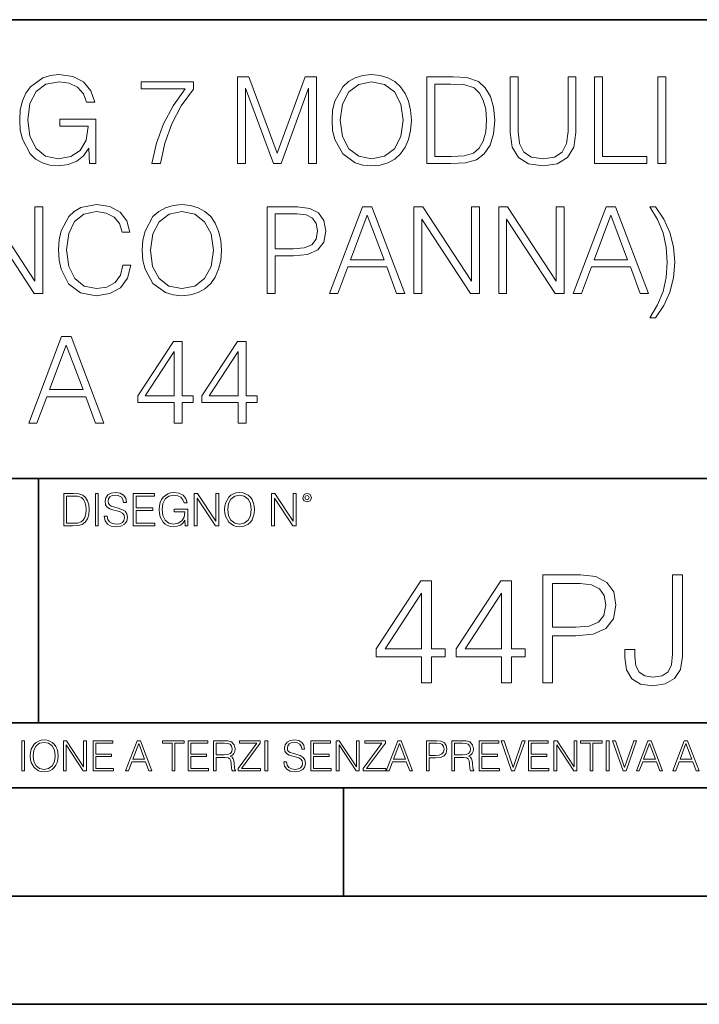
# Model space of a CAD drawing. Extents: x 0 to 420, y 0 to 297.
# Drawn here: x 347 to 378, y 0 to 46 of the extents above; entities that cross this region are included whole.
import ezdxf

# ---------------------------------------------------------------- set-up
doc = ezdxf.new("R2010")
doc.units = 0

msp = doc.modelspace()

# ---------------------------------------------------------------- linework, layer by layer
at = {"color": 7, "lineweight": 35}
for p, q in [((234.999802, 45.500252), (410, 45.500252)), ((254.999802, 24.300249), (410, 24.300249)), ((347.77301, 13.00025), (347.77301, 24.300249)), ((234.999802, 13.00025), (410, 13.00025)), ((25.000401, 9.99976), (410, 9.99976)), ((234.999802, 10.00025), (410, 10.00025)), ((361.875, 4.99976), (361.875, 9.99976)), ((267.5, 4.99976), (415, 4.99976)), ((0, 0), (420, 0)), ((0, 0), (420, 0))]:
    msp.add_line(p, q, dxfattribs=at)
at = {"color": 7, "lineweight": 18}
for points in [[(350.134918, 38.854599), (350.429779, 38.854599), (350.429779, 40.907452), (348.760803, 40.907452), (348.760803, 40.579216), (350.079285, 40.579216), (350.079285, 40.562527), (349.984711, 39.928314), (349.706543, 39.460999), (349.267059, 39.171707), (348.682922, 39.071568), (348.10434, 39.193958), (347.664825, 39.550011), (347.381104, 40.117462), (347.28653, 40.868507), (347.381104, 41.625114), (347.664825, 42.17588), (348.115448, 42.51524), (348.727417, 42.632069), (349.194733, 42.565308), (349.578613, 42.376156), (349.851196, 42.081303), (350.001404, 41.691872), (350.3797, 41.691872), (350.201691, 42.220387), (349.85675, 42.620941), (349.356079, 42.871288), (348.721863, 42.9603), (348.326874, 42.92136), (347.970825, 42.815655), (347.403351, 42.403973), (347.191956, 42.103558), (347.036194, 41.747505), (346.936035, 41.330261), (346.908234, 40.862946), (346.936035, 40.390064), (347.030609, 39.97282), (347.386658, 39.305225), (347.642578, 39.06044), (347.954132, 38.887978), (348.304626, 38.782276), (348.699615, 38.743332), (349.150238, 38.804531), (349.545227, 38.9603), (349.862335, 39.216213), (350.095978, 39.561134)], [(356.977753, 38.854599), (357.34494, 38.854599), (357.34494, 42.342777), (358.646759, 38.854599), (358.986115, 38.854599), (360.260101, 42.342777), (360.260101, 38.854599), (360.627289, 38.854599), (360.627289, 42.854599), (360.109894, 42.854599), (358.81366, 39.333042), (357.495148, 42.854599), (356.977753, 42.854599)], [(361.34494, 40.851818), (361.372772, 40.378937), (361.4729, 39.967255), (361.840088, 39.305225), (362.41864, 38.887978), (362.774719, 38.782276), (363.175262, 38.743332), (363.570251, 38.782276), (363.9263, 38.887978), (364.243408, 39.06044), (364.510437, 39.305225), (364.721863, 39.60564), (364.877625, 39.967255), (364.972198, 40.378937), (365.011139, 40.851818), (364.977783, 41.319134), (364.877625, 41.730816), (364.721863, 42.09243), (364.510437, 42.398411), (364.243408, 42.63763), (363.9263, 42.810093), (363.570251, 42.92136), (363.175262, 42.9603), (362.774719, 42.92136), (362.41864, 42.810093), (362.107117, 42.63763), (361.840088, 42.398411), (361.4729, 41.730816), (361.372772, 41.313568)], [(366.669006, 42.854599), (365.728821, 42.854599), (365.728821, 38.854599), (366.830322, 38.854599), (367.509064, 38.882416), (368.026428, 39.027061), (368.382507, 39.305225), (368.649536, 39.70578), (368.810852, 40.223167), (368.866486, 40.862946), (368.810852, 41.458214), (368.666229, 41.953346), (368.427002, 42.348339), (368.109894, 42.63763), (367.58139, 42.82122), (366.941589, 42.854599)], [(369.578613, 42.854599), (369.578613, 40.284363), (369.673187, 39.611206), (369.956909, 39.127201), (370.429779, 38.843472), (371.097382, 38.743332), (371.759399, 38.843472), (372.2323, 39.127201), (372.521576, 39.611206), (372.621704, 40.284363), (372.621704, 42.854599), (372.254547, 42.854599), (372.254547, 40.334431), (372.187775, 39.772541), (371.981934, 39.377548), (371.625885, 39.14389), (371.097382, 39.071568), (370.563293, 39.14389), (370.207245, 39.377548), (370.006958, 39.772541), (369.94577, 40.334431), (369.94577, 42.854599)], [(373.484009, 38.854599), (375.904053, 38.854599), (375.904053, 39.182831), (373.851196, 39.182831), (373.851196, 42.854599), (373.484009, 42.854599)], [(376.404755, 38.854599), (376.771912, 38.854599), (376.771912, 42.854599), (376.404755, 42.854599)], [(353.022278, 38.854599), (353.411713, 38.854599), (353.617554, 39.800358), (353.934662, 40.690483), (354.374146, 41.513847), (354.936035, 42.292709), (354.936035, 42.632069), (352.516022, 42.632069), (352.516022, 42.303833), (354.563293, 42.303833), (354.006958, 41.519413), (353.56192, 40.684917), (353.233673, 39.794792)], [(361.723236, 40.851818), (361.828949, 41.597298), (362.12381, 42.159187), (362.585571, 42.509674), (363.175262, 42.632069), (363.770538, 42.509674), (364.226715, 42.159187), (364.52713, 41.602859), (364.632843, 40.851818), (364.52713, 40.095211), (364.226715, 39.538883), (363.770538, 39.188396), (363.175262, 39.071568), (362.579987, 39.188396), (362.12381, 39.538883), (361.823395, 40.095211)], [(366.095978, 39.182831), (366.095978, 42.526367), (366.830322, 42.526367), (367.442291, 42.49855), (367.909607, 42.348339), (368.159973, 42.109119), (368.337982, 41.780884), (368.449249, 41.36364), (368.48819, 40.851818), (368.449249, 40.317741), (368.337982, 39.88937), (368.148834, 39.561134), (367.881805, 39.333042), (367.447876, 39.205086), (366.869293, 39.182831)], [(351.675964, 34.161972), (351.564697, 33.700218), (351.314362, 33.355293), (350.94162, 33.14389), (350.463196, 33.071568), (349.884583, 33.188396), (349.450653, 33.533318), (349.172485, 34.100773), (349.077911, 34.868507), (349.172485, 35.625114), (349.445099, 36.17588), (349.873474, 36.51524), (350.452057, 36.632069), (350.908234, 36.565308), (351.269867, 36.376156), (351.520203, 36.075741), (351.637024, 35.68631), (351.998657, 35.68631), (351.865112, 36.209259), (351.548035, 36.609814), (351.06958, 36.865726), (350.452057, 36.9603), (349.728821, 36.815655), (349.428406, 36.643196), (349.172485, 36.403973), (348.822021, 35.747505), (348.727448, 35.330261), (348.699615, 34.862946), (348.727448, 34.384502), (348.822021, 33.967255), (349.166931, 33.29966), (349.717712, 32.882416), (350.440918, 32.743332), (351.080688, 32.843472), (351.570282, 33.116074), (351.892944, 33.561134), (352.037598, 34.161972)], [(352.571655, 34.851818), (352.599487, 34.378937), (352.699615, 33.967255), (353.066803, 33.305225), (353.645386, 32.887978), (354.001434, 32.782276), (354.401978, 32.743332), (354.796967, 32.782276), (355.153015, 32.887978), (355.470123, 33.06044), (355.737183, 33.305225), (355.948578, 33.60564), (356.10434, 33.967255), (356.198914, 34.378937), (356.237854, 34.851818), (356.204498, 35.319134), (356.10434, 35.730816), (355.948578, 36.09243), (355.737183, 36.398411), (355.470123, 36.63763), (355.153015, 36.810093), (354.796967, 36.92136), (354.401978, 36.9603), (354.001434, 36.92136), (353.645386, 36.810093), (353.333832, 36.63763), (353.066803, 36.398411), (352.699615, 35.730816), (352.599487, 35.313568)], [(344.955536, 32.854599), (345.322693, 32.854599), (345.322693, 36.287144), (347.570282, 32.854599), (347.976379, 32.854599), (347.976379, 36.854599), (347.609222, 36.854599), (347.609222, 33.422054), (345.361633, 36.854599), (344.955536, 36.854599)], [(352.949951, 34.851818), (353.055664, 35.597298), (353.350525, 36.159187), (353.812286, 36.509674), (354.401978, 36.632069), (354.997253, 36.509674), (355.45343, 36.159187), (355.753845, 35.602859), (355.859558, 34.851818), (355.753845, 34.095211), (355.45343, 33.538883), (354.997253, 33.188396), (354.401978, 33.071568), (353.806702, 33.188396), (353.350525, 33.538883), (353.05011, 34.095211)], [(358.346344, 32.854599), (358.713531, 32.854599), (358.713531, 34.590343), (359.564697, 34.590343), (360.215607, 34.657101), (360.682922, 34.868507), (360.96109, 35.224556), (361.055664, 35.730816), (360.972229, 36.220387), (360.721863, 36.570873), (360.315735, 36.782276), (359.742737, 36.854599), (358.346344, 36.854599)], [(358.713531, 34.918575), (358.713531, 36.526367), (359.726044, 36.526367), (360.148865, 36.476295), (360.443695, 36.33165), (360.61618, 36.086864), (360.677368, 35.736378), (360.605042, 35.352512), (360.404755, 35.102165), (360.059845, 34.95752), (359.570282, 34.918575)], [(361.233704, 32.854599), (361.617554, 32.854599), (362.073761, 34.078522), (363.876251, 34.078522), (364.326874, 32.854599), (364.710754, 32.854599), (363.191956, 36.854599), (362.752472, 36.854599)], [(362.196136, 34.406754), (362.969421, 36.465168), (363.748291, 34.406754)], [(365.133545, 32.854599), (365.500732, 32.854599), (365.500732, 36.287144), (367.748291, 32.854599), (368.154419, 32.854599), (368.154419, 36.854599), (367.787231, 36.854599), (367.787231, 33.422054), (365.539673, 36.854599), (365.133545, 36.854599)], [(369.05011, 32.854599), (369.417297, 32.854599), (369.417297, 36.287144), (371.664856, 32.854599), (372.070953, 32.854599), (372.070953, 36.854599), (371.703796, 36.854599), (371.703796, 33.422054), (369.456238, 36.854599), (369.05011, 36.854599)], [(372.493774, 32.854599), (372.877625, 32.854599), (373.333832, 34.078522), (375.136353, 34.078522), (375.586975, 32.854599), (375.970825, 32.854599), (374.452057, 36.854599), (374.012543, 36.854599)], [(373.456238, 34.406754), (374.229523, 36.465168), (375.008362, 34.406754)], [(376.032013, 36.854599), (376.388062, 36.264893), (376.643982, 35.647366), (376.788635, 34.990898), (376.838684, 34.289925), (376.788635, 33.583389), (376.643982, 32.932484), (376.388062, 32.320522), (376.032013, 31.725252), (376.299072, 31.725252), (376.682922, 32.292709), (376.955505, 32.904667), (377.122437, 33.572262), (377.183624, 34.289925), (377.122437, 35.002026), (376.955505, 35.669621), (376.682922, 36.287144), (376.299072, 36.854599)], [(347.322693, 26.854599), (347.706543, 26.854599), (348.16275, 28.078522), (349.96524, 28.078522), (350.415863, 26.854599), (350.799744, 26.854599), (349.280945, 30.854599), (348.841461, 30.854599)], [(354.048706, 26.854599), (354.415863, 26.854599), (354.415863, 27.817047), (354.927704, 27.817047), (354.927704, 28.1119), (354.415863, 28.1119), (354.415863, 30.632069), (354.020874, 30.632069), (352.374146, 28.1119), (352.374146, 27.817047), (354.048706, 27.817047)], [(357.008362, 26.854599), (357.375549, 26.854599), (357.375549, 27.817047), (357.88736, 27.817047), (357.88736, 28.1119), (357.375549, 28.1119), (357.375549, 30.632069), (356.98053, 30.632069), (355.333801, 28.1119), (355.333801, 27.817047), (357.008362, 27.817047)], [(348.285126, 28.406755), (349.058441, 30.46517), (349.83728, 28.406755)], [(354.048706, 28.1119), (352.707947, 28.1119), (354.048706, 30.170315)], [(357.008362, 28.1119), (355.667603, 28.1119), (357.008362, 30.170315)], [(349.29248, 23.609638), (348.939911, 23.609638), (348.939911, 22.109638), (349.352997, 22.109638), (349.607513, 22.12007), (349.801514, 22.174311), (349.935028, 22.278624), (350.035187, 22.428831), (350.095673, 22.62285), (350.116547, 22.862768), (350.095673, 23.085995), (350.041443, 23.271669), (349.951721, 23.41979), (349.832825, 23.528275), (349.634613, 23.59712), (349.394714, 23.609638)], [(349.077606, 22.232725), (349.077606, 23.486551), (349.352997, 23.486551), (349.582458, 23.47612), (349.757721, 23.41979), (349.851593, 23.330084), (349.918365, 23.206995), (349.960083, 23.050528), (349.97467, 22.858595), (349.960083, 22.658318), (349.918365, 22.497677), (349.847412, 22.37459), (349.747284, 22.289055), (349.584564, 22.24107), (349.367584, 22.232725)], [(350.404449, 22.109638), (350.542145, 22.109638), (350.542145, 23.609638), (350.404449, 23.609638)], [(350.81543, 22.564436), (350.81543, 22.554005), (350.850891, 22.345383), (350.959381, 22.193087), (351.134613, 22.101294), (351.374542, 22.067913), (351.589417, 22.099207), (351.752136, 22.184742), (351.85437, 22.320347), (351.891937, 22.50185), (351.862732, 22.662489), (351.777191, 22.783491), (351.631134, 22.873199), (351.420441, 22.942045), (351.245209, 22.985855), (351.130463, 23.023407), (351.053253, 23.075563), (351.007355, 23.146496), (350.992767, 23.242462), (351.013611, 23.361376), (351.080383, 23.451084), (351.188873, 23.505327), (351.336975, 23.52619), (351.491364, 23.503241), (351.608185, 23.438568), (351.679138, 23.334255), (351.706238, 23.192392), (351.848114, 23.192392), (351.810577, 23.384325), (351.710419, 23.528275), (351.553955, 23.617983), (351.343262, 23.649277), (351.136719, 23.617983), (350.98233, 23.536619), (350.884277, 23.409361), (350.850891, 23.246634), (350.875946, 23.088081), (350.95105, 22.97751), (351.078308, 22.898233), (351.259796, 22.839819), (351.401672, 22.804354), (351.558136, 22.754284), (351.666626, 22.693783), (351.729187, 22.608248), (351.750061, 22.487246), (351.725037, 22.364159), (351.652008, 22.270279), (351.535187, 22.209778), (351.376617, 22.191002), (351.197205, 22.216036), (351.065765, 22.289055), (350.984406, 22.405884), (350.957306, 22.564436)], [(352.15271, 22.109638), (353.160339, 22.109638), (353.160339, 22.232725), (352.290405, 22.232725), (352.290405, 22.818956), (353.062286, 22.818956), (353.062286, 22.942045), (352.290405, 22.942045), (352.290405, 23.486551), (353.135315, 23.486551), (353.135315, 23.609638), (352.15271, 23.609638)], [(354.562286, 22.109638), (354.672882, 22.109638), (354.672882, 22.879457), (354.046997, 22.879457), (354.046997, 22.756371), (354.541443, 22.756371), (354.541443, 22.750111), (354.505981, 22.512281), (354.401672, 22.337038), (354.236847, 22.228554), (354.017792, 22.191002), (353.800812, 22.236898), (353.636017, 22.370417), (353.529602, 22.583212), (353.494141, 22.864853), (353.529602, 23.148581), (353.636017, 23.355118), (353.804993, 23.482378), (354.034485, 23.52619), (354.209717, 23.501154), (354.353668, 23.430222), (354.455902, 23.319653), (354.512238, 23.173616), (354.654083, 23.173616), (354.587341, 23.371807), (354.457977, 23.522017), (354.270233, 23.615896), (354.03241, 23.649277), (353.884277, 23.634672), (353.750763, 23.595034), (353.537964, 23.440653), (353.458679, 23.327997), (353.400269, 23.194479), (353.362732, 23.038012), (353.352295, 22.862768), (353.362732, 22.685438), (353.398193, 22.528971), (353.531708, 22.278624), (353.627655, 22.186829), (353.744507, 22.122156), (353.875916, 22.082518), (354.024048, 22.067913), (354.193024, 22.090862), (354.341156, 22.149277), (354.460083, 22.245243), (354.547699, 22.37459)], [(354.977448, 22.109638), (355.115143, 22.109638), (355.115143, 23.396843), (355.957977, 22.109638), (356.110291, 22.109638), (356.110291, 23.609638), (355.972595, 23.609638), (355.972595, 22.322433), (355.129761, 23.609638), (354.977448, 23.609638)], [(356.3815, 22.858595), (356.391937, 22.681265), (356.429474, 22.526884), (356.567169, 22.278624), (356.784149, 22.122156), (356.917664, 22.082518), (357.067871, 22.067913), (357.215973, 22.082518), (357.349518, 22.122156), (357.468414, 22.186829), (357.568573, 22.278624), (357.647827, 22.391279), (357.706238, 22.526884), (357.74173, 22.681265), (357.756317, 22.858595), (357.743805, 23.033838), (357.706238, 23.188219), (357.647827, 23.323824), (357.568573, 23.438568), (357.468414, 23.528275), (357.349518, 23.592949), (357.215973, 23.634672), (357.067871, 23.649277), (356.917664, 23.634672), (356.784149, 23.592949), (356.667297, 23.528275), (356.567169, 23.438568), (356.429474, 23.188219), (356.391937, 23.031752)], [(356.523346, 22.858595), (356.562988, 23.138149), (356.673553, 23.34886), (356.84671, 23.480291), (357.067871, 23.52619), (357.291077, 23.480291), (357.462158, 23.34886), (357.574829, 23.140236), (357.614441, 22.858595), (357.574829, 22.574867), (357.462158, 22.366245), (357.291077, 22.234812), (357.067871, 22.191002), (356.844635, 22.234812), (356.673553, 22.366245), (356.560913, 22.574867)], [(358.546997, 22.109638), (358.684692, 22.109638), (358.684692, 23.396843), (359.527527, 22.109638), (359.67981, 22.109638), (359.67981, 23.609638), (359.542145, 23.609638), (359.542145, 22.322433), (358.69931, 23.609638), (358.546997, 23.609638)], [(359.994843, 23.411446), (360.00946, 23.334255), (360.051178, 23.271669), (360.190948, 23.21534), (360.330719, 23.271669), (360.372467, 23.334255), (360.38913, 23.411446), (360.372467, 23.486551), (360.330719, 23.551224), (360.266052, 23.592949), (360.190948, 23.609638), (360.11377, 23.592949), (360.051178, 23.551224)], [(360.09082, 23.413532), (360.120026, 23.484465), (360.190948, 23.515759), (360.259796, 23.484465), (360.291077, 23.413532), (360.261871, 23.3426), (360.190948, 23.313393), (360.11792, 23.340515)], [(365.479156, 14.852427), (365.93811, 14.852427), (365.93811, 16.055487), (366.577911, 16.055487), (366.577911, 16.424053), (365.93811, 16.424053), (365.93811, 19.574263), (365.444366, 19.574263), (363.385956, 16.424053), (363.385956, 16.055487), (365.479156, 16.055487)], [(369.178741, 14.852427), (369.637695, 14.852427), (369.637695, 16.055487), (370.277466, 16.055487), (370.277466, 16.424053), (369.637695, 16.424053), (369.637695, 19.574263), (369.143951, 19.574263), (367.085541, 16.424053), (367.085541, 16.055487), (369.178741, 16.055487)], [(371.084167, 14.852427), (371.543121, 14.852427), (371.543121, 17.022106), (372.607117, 17.022106), (373.420746, 17.105556), (374.004883, 17.369812), (374.35257, 17.814875), (374.470795, 18.447697), (374.366486, 19.059658), (374.053558, 19.497766), (373.545898, 19.762024), (372.829651, 19.852427), (371.084167, 19.852427)], [(374.881104, 16.389284), (374.881104, 16.02767), (374.957581, 15.45048), (375.200989, 15.040187), (375.604309, 14.796794), (376.167603, 14.713345), (376.75174, 14.803748), (377.182892, 15.054095), (377.447174, 15.478296), (377.544525, 16.069395), (377.544525, 19.852427), (377.085541, 19.852427), (377.085541, 16.173706), (377.036865, 15.693873), (376.883881, 15.36703), (376.598755, 15.17927), (376.181519, 15.123636), (375.806, 15.17927), (375.541748, 15.353122), (375.388733, 15.645194), (375.340057, 16.069395), (375.340057, 16.389284)], [(371.543121, 17.432398), (371.543121, 19.442135), (372.808777, 19.442135), (373.33728, 19.379547), (373.705841, 19.198742), (373.921417, 18.892761), (373.997925, 18.454651), (373.907532, 17.974819), (373.657166, 17.661884), (373.226013, 17.481077), (372.614044, 17.432398)], [(365.479156, 16.424053), (363.803223, 16.424053), (365.479156, 18.997072)], [(369.178741, 16.424053), (367.502808, 16.424053), (369.178741, 18.997072)], [(347.004578, 10.781829), (347.133118, 10.781829), (347.133118, 12.181828), (347.004578, 12.181828)], [(347.395966, 11.480855), (347.405701, 11.315348), (347.440765, 11.171259), (347.569275, 10.939548), (347.771759, 10.793511), (347.896393, 10.756516), (348.036591, 10.742886), (348.174835, 10.756516), (348.299438, 10.793511), (348.410431, 10.853873), (348.503906, 10.939548), (348.577881, 11.044694), (348.632416, 11.171259), (348.665527, 11.315348), (348.679138, 11.480855), (348.66745, 11.644416), (348.632416, 11.788505), (348.577881, 11.91507), (348.503906, 12.022162), (348.410431, 12.10589), (348.299438, 12.166252), (348.174835, 12.205194), (348.036591, 12.218824), (347.896393, 12.205194), (347.771759, 12.166252), (347.66272, 12.10589), (347.569275, 12.022162), (347.440765, 11.788505), (347.405701, 11.642468)], [(347.528381, 11.480855), (347.565369, 11.741774), (347.668579, 11.938436), (347.8302, 12.061106), (348.036591, 12.103943), (348.244934, 12.061106), (348.404602, 11.938436), (348.509735, 11.74372), (348.546753, 11.480855), (348.509735, 11.216043), (348.404602, 11.021328), (348.244934, 10.898658), (348.036591, 10.857768), (347.828247, 10.898658), (347.668579, 11.021328), (347.563416, 11.216043)], [(348.930328, 10.781829), (349.058838, 10.781829), (349.058838, 11.98322), (349.84549, 10.781829), (349.98761, 10.781829), (349.98761, 12.181828), (349.859131, 12.181828), (349.859131, 10.980438), (349.072449, 12.181828), (348.930328, 12.181828)], [(350.301117, 10.781829), (351.241577, 10.781829), (351.241577, 10.89671), (350.429626, 10.89671), (350.429626, 11.443859), (351.150085, 11.443859), (351.150085, 11.558742), (350.429626, 11.558742), (350.429626, 12.066947), (351.218231, 12.066947), (351.218231, 12.181828), (350.301117, 12.181828)], [(351.800415, 10.781829), (351.934784, 10.781829), (352.094452, 11.210201), (352.725311, 11.210201), (352.883026, 10.781829), (353.017395, 10.781829), (352.485809, 12.181828), (352.332001, 12.181828)], [(352.137268, 11.325084), (352.407928, 12.045528), (352.680542, 11.325084)], [(353.950073, 10.781829), (354.078583, 10.781829), (354.078583, 12.066947), (354.51474, 12.066947), (354.51474, 12.181828), (353.513916, 12.181828), (353.513916, 12.066947), (353.950073, 12.066947)], [(354.688049, 10.781829), (355.62851, 10.781829), (355.62851, 10.89671), (354.816559, 10.89671), (354.816559, 11.443859), (355.536987, 11.443859), (355.536987, 11.558742), (354.816559, 11.558742), (354.816559, 12.066947), (355.605133, 12.066947), (355.605133, 12.181828), (354.688049, 12.181828)], [(355.866058, 10.781829), (355.994568, 10.781829), (355.994568, 11.408811), (356.403473, 11.408811), (356.541718, 11.395181), (356.625458, 11.348449), (356.668274, 11.256933), (356.689697, 11.110897), (356.705292, 10.925918), (356.71698, 10.838296), (356.73645, 10.781829), (356.878571, 10.781829), (356.878571, 10.8013), (356.849365, 10.846085), (356.833801, 10.929812), (356.816284, 11.140104), (356.802643, 11.258881), (356.777344, 11.350396), (356.726685, 11.418547), (356.641022, 11.465278), (356.73645, 11.515904), (356.808472, 11.589895), (356.851318, 11.6892), (356.866882, 11.809923), (356.822113, 11.99685), (356.695557, 12.125361), (356.531982, 12.17404), (356.333374, 12.181828), (355.866058, 12.181828)], [(355.994568, 11.523693), (355.994568, 12.066947), (356.358704, 12.066947), (356.510559, 12.059158), (356.629333, 12.018269), (356.705292, 11.928699), (356.734497, 11.806029), (356.711121, 11.67557), (356.644928, 11.587949), (356.530029, 11.537323), (356.366486, 11.523693)], [(357.003204, 10.781829), (358.042969, 10.781829), (358.042969, 10.89671), (357.15509, 10.89671), (358.029358, 12.070842), (358.029358, 12.181828), (357.069397, 12.181828), (357.069397, 12.066947), (357.86969, 12.066947), (357.003204, 10.900605)], [(358.24353, 10.781829), (358.37204, 10.781829), (358.37204, 12.181828), (358.24353, 12.181828)], [(359.113892, 11.206307), (359.113892, 11.196571), (359.147003, 11.001857), (359.24826, 10.859715), (359.411804, 10.77404), (359.635742, 10.742886), (359.836304, 10.772093), (359.988159, 10.851926), (360.083588, 10.978491), (360.118622, 11.147893), (360.09137, 11.297823), (360.011536, 11.410758), (359.875244, 11.494485), (359.678589, 11.558742), (359.515015, 11.599631), (359.407898, 11.63468), (359.335876, 11.683359), (359.29303, 11.749562), (359.279419, 11.83913), (359.298889, 11.950118), (359.361176, 12.033846), (359.462433, 12.084472), (359.600677, 12.103943), (359.744781, 12.082524), (359.853821, 12.022162), (359.920013, 11.924806), (359.945312, 11.792399), (360.077728, 11.792399), (360.042694, 11.971537), (359.949219, 12.10589), (359.803192, 12.189617), (359.606537, 12.218824), (359.413757, 12.189617), (359.269653, 12.113679), (359.178162, 11.994903), (359.147003, 11.843025), (359.170349, 11.695042), (359.240479, 11.591843), (359.359253, 11.517851), (359.528625, 11.463331), (359.661041, 11.430229), (359.807068, 11.383498), (359.908325, 11.32703), (359.966736, 11.247197), (359.986206, 11.134263), (359.96286, 11.019381), (359.894714, 10.931759), (359.785675, 10.875292), (359.637695, 10.857768), (359.470215, 10.881133), (359.347565, 10.949284), (359.271606, 11.058324), (359.246307, 11.206307)], [(360.362, 10.781829), (361.30249, 10.781829), (361.30249, 10.89671), (360.49054, 10.89671), (360.49054, 11.443859), (361.210968, 11.443859), (361.210968, 11.558742), (360.49054, 11.558742), (360.49054, 12.066947), (361.279114, 12.066947), (361.279114, 12.181828), (360.362, 12.181828)], [(361.540039, 10.781829), (361.668549, 10.781829), (361.668549, 11.98322), (362.4552, 10.781829), (362.597351, 10.781829), (362.597351, 12.181828), (362.468842, 12.181828), (362.468842, 10.980438), (361.68219, 12.181828), (361.540039, 12.181828)], [(362.788177, 10.781829), (363.827942, 10.781829), (363.827942, 10.89671), (362.940063, 10.89671), (363.814331, 12.070842), (363.814331, 12.181828), (362.85437, 12.181828), (362.85437, 12.066947), (363.654663, 12.066947), (362.788177, 10.900605)], [(363.853271, 10.781829), (363.98761, 10.781829), (364.147278, 11.210201), (364.778137, 11.210201), (364.935852, 10.781829), (365.070221, 10.781829), (364.538635, 12.181828), (364.384827, 12.181828)], [(364.190125, 11.325084), (364.460754, 12.045528), (364.733368, 11.325084)], [(365.704987, 10.781829), (365.833496, 10.781829), (365.833496, 11.389339), (366.131409, 11.389339), (366.359253, 11.412705), (366.522797, 11.486697), (366.620148, 11.611315), (366.653259, 11.788505), (366.624023, 11.959854), (366.536438, 12.082524), (366.394287, 12.156516), (366.193726, 12.181828), (365.704987, 12.181828)], [(365.833496, 11.504221), (365.833496, 12.066947), (366.187866, 12.066947), (366.335876, 12.049423), (366.439087, 11.998796), (366.49942, 11.913122), (366.520844, 11.790452), (366.495544, 11.656098), (366.425415, 11.568477), (366.304718, 11.517851), (366.133362, 11.504221)], [(366.881073, 10.781829), (367.009583, 10.781829), (367.009583, 11.408811), (367.418488, 11.408811), (367.556732, 11.395181), (367.640442, 11.348449), (367.683289, 11.256933), (367.704712, 11.110897), (367.720276, 10.925918), (367.731995, 10.838296), (367.751465, 10.781829), (367.893585, 10.781829), (367.893585, 10.8013), (367.86438, 10.846085), (367.848816, 10.929812), (367.831299, 11.140104), (367.817627, 11.258881), (367.792328, 11.350396), (367.741699, 11.418547), (367.656036, 11.465278), (367.751465, 11.515904), (367.823486, 11.589895), (367.866333, 11.6892), (367.881897, 11.809923), (367.837097, 11.99685), (367.710571, 12.125361), (367.546997, 12.17404), (367.348389, 12.181828), (366.881073, 12.181828)], [(367.009583, 11.523693), (367.009583, 12.066947), (367.373718, 12.066947), (367.525574, 12.059158), (367.644348, 12.018269), (367.720276, 11.928699), (367.749512, 11.806029), (367.726135, 11.67557), (367.659912, 11.587949), (367.545044, 11.537323), (367.38147, 11.523693)], [(368.140869, 10.781829), (369.08136, 10.781829), (369.08136, 10.89671), (368.269409, 10.89671), (368.269409, 11.443859), (368.989838, 11.443859), (368.989838, 11.558742), (368.269409, 11.558742), (368.269409, 12.066947), (369.057983, 12.066947), (369.057983, 12.181828), (368.140869, 12.181828)], [(369.647949, 10.781829), (369.786224, 10.781829), (370.271057, 12.181828), (370.140594, 12.181828), (369.718079, 10.94539), (369.295532, 12.181828), (369.161194, 12.181828)], [(370.424896, 10.781829), (371.365356, 10.781829), (371.365356, 10.89671), (370.553406, 10.89671), (370.553406, 11.443859), (371.273865, 11.443859), (371.273865, 11.558742), (370.553406, 11.558742), (370.553406, 12.066947), (371.34198, 12.066947), (371.34198, 12.181828), (370.424896, 12.181828)], [(371.602905, 10.781829), (371.731445, 10.781829), (371.731445, 11.98322), (372.518066, 10.781829), (372.660217, 10.781829), (372.660217, 12.181828), (372.531708, 12.181828), (372.531708, 10.980438), (371.745056, 12.181828), (371.602905, 12.181828)], [(373.271606, 10.781829), (373.400146, 10.781829), (373.400146, 12.066947), (373.836304, 12.066947), (373.836304, 12.181828), (372.835449, 12.181828), (372.835449, 12.066947), (373.271606, 12.066947)], [(374.019348, 10.781829), (374.147827, 10.781829), (374.147827, 12.181828), (374.019348, 12.181828)], [(374.80011, 10.781829), (374.938385, 10.781829), (375.423218, 12.181828), (375.292755, 12.181828), (374.870239, 10.94539), (374.447693, 12.181828), (374.313354, 12.181828)], [(375.41156, 10.781829), (375.545898, 10.781829), (375.705566, 11.210201), (376.336426, 11.210201), (376.494141, 10.781829), (376.62851, 10.781829), (376.096924, 12.181828), (375.943115, 12.181828)], [(375.748413, 11.325084), (376.019043, 12.045528), (376.291656, 11.325084)], [(377.097778, 10.781829), (377.232117, 10.781829), (377.391785, 11.210201), (378.022675, 11.210201), (378.180389, 10.781829), (378.314758, 10.781829), (377.783173, 12.181828), (377.629333, 12.181828)], [(377.434631, 11.325084), (377.705292, 12.045528), (377.977905, 11.325084)]]:
    msp.add_lwpolyline(points, close=True, dxfattribs=at)

doc.saveas('drawing.dxf')
